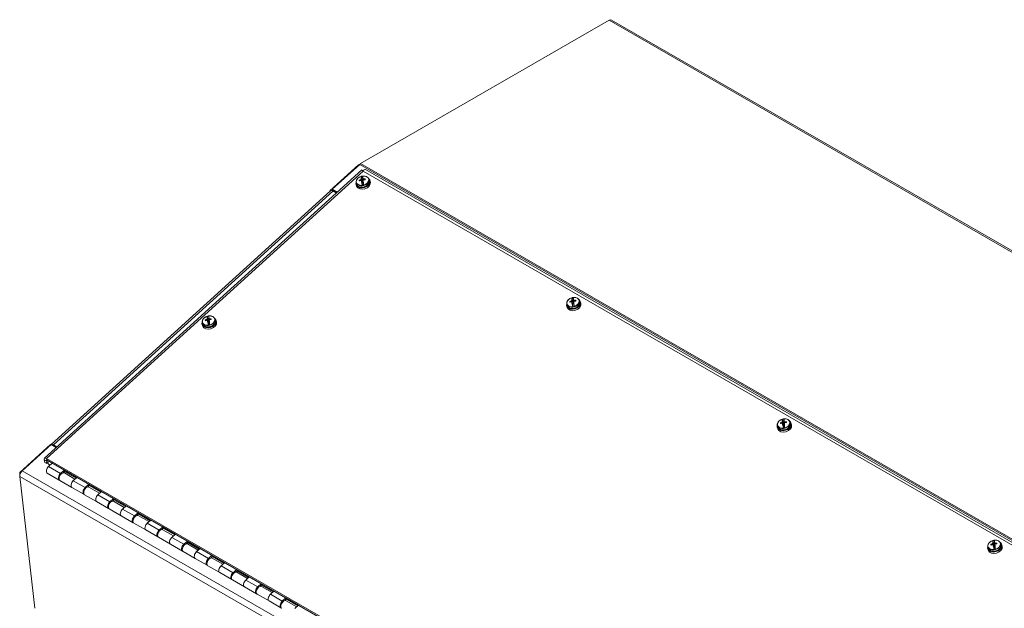
# Model space of a CAD drawing. Units: inches. Extents: x 11 to 296, y 6 to 178.
# Drawn here: x 266 to 286, y 159 to 172 of the extents above; entities that cross this region are included whole.
import ezdxf

# ---------------------------------------------------------------- set-up
doc = ezdxf.new("R2010")
doc.units = ezdxf.units.IN
doc.header["$LTSCALE"] = 18
doc.header["$MEASUREMENT"] = 0
doc.layers.add('Visible (ANSI)', color=7, linetype='Continuous', lineweight=5)
doc.layers.add('Visible Narrow (ANSI)', color=7, linetype='Continuous', lineweight=5)

msp = doc.modelspace()

# ---------------------------------------------------------------- linework, layer by layer
at = {"layer": 'Visible (ANSI)'}
for p, q in [((272.603, 168.537), (277.742, 171.496)), ((277.791, 171.501), (296.108, 160.953)), ((271.97, 167.976), (272.561, 168.512)), ((272.018, 168.009), (272.584, 168.522)), ((272.561, 168.512), (272.598, 168.534)), ((272.561, 168.512), (272.568, 168.508)), ((272.625, 168.406), (266.068, 162.456)), ((272.621, 168.275), (272.629, 168.198)), ((272.652, 168.203), (272.644, 168.28)), ((272.658, 168.389), (272.654, 168.385)), ((290.519, 158.154), (272.701, 168.415)), ((272.521, 168.071), (272.51, 168.101)), ((272.522, 168.113), (272.513, 168.142)), ((272.574, 168.198), (272.584, 168.184)), ((272.606, 168.209), (272.613, 168.189)), ((272.629, 168.198), (272.613, 168.216)), ((272.616, 168.187), (272.632, 168.162)), ((272.648, 168.224), (272.629, 168.22)), ((272.629, 168.22), (272.631, 168.201)), ((272.629, 168.22), (272.64, 168.189)), ((272.631, 168.201), (272.629, 168.198)), ((272.631, 168.201), (272.642, 168.175)), ((272.642, 168.175), (272.631, 168.164)), ((272.632, 168.162), (272.64, 168.085)), ((272.632, 168.162), (272.635, 168.161)), ((272.635, 168.161), (272.637, 168.141)), ((272.635, 168.161), (272.643, 168.142)), ((272.637, 168.141), (272.656, 168.145)), ((272.652, 168.191), (272.64, 168.189)), ((272.64, 168.189), (272.642, 168.175)), ((272.65, 168.204), (272.648, 168.224)), ((272.652, 168.203), (272.65, 168.204)), ((272.65, 168.204), (272.654, 168.177)), ((272.655, 168.224), (272.652, 168.203)), ((272.656, 168.176), (272.654, 168.177)), ((272.654, 168.164), (272.656, 168.167)), ((272.656, 168.145), (272.654, 168.164)), ((272.656, 168.167), (272.658, 168.195)), ((272.664, 168.09), (272.656, 168.167)), ((272.663, 168.22), (272.667, 168.202)), ((272.698, 168.222), (272.696, 168.205)), ((272.781, 168.189), (272.773, 168.217)), ((272.805, 168.153), (272.797, 168.184)), ((266.208, 162.739), (271.982, 167.978)), ((271.972, 167.969), (271.97, 167.976)), ((271.97, 167.976), (271.976, 167.973)), ((272.121, 167.949), (272.018, 168.009)), ((272.028, 167.973), (272.018, 168.009)), ((272.101, 167.931), (272.028, 167.973)), ((272.028, 167.973), (272.028, 167.973)), ((272.029, 167.972), (272.101, 167.931)), ((276.873, 165.608), (276.865, 165.636)), ((276.926, 165.692), (276.935, 165.678)), ((276.958, 165.703), (276.964, 165.683)), ((276.98, 165.693), (276.965, 165.711)), ((276.968, 165.681), (276.984, 165.656)), ((276.972, 165.77), (276.98, 165.693)), ((276.999, 165.718), (276.98, 165.715)), ((276.98, 165.715), (276.982, 165.695)), ((276.98, 165.715), (276.992, 165.683)), ((276.982, 165.695), (276.98, 165.693)), ((276.982, 165.695), (276.993, 165.669)), ((276.993, 165.669), (276.982, 165.659)), ((276.984, 165.656), (276.992, 165.579)), ((276.984, 165.656), (276.986, 165.655)), ((276.986, 165.655), (276.988, 165.635)), ((276.986, 165.655), (276.995, 165.636)), ((276.988, 165.635), (277.007, 165.639)), ((277.003, 165.685), (276.992, 165.683)), ((276.992, 165.683), (276.993, 165.669)), ((277.004, 165.697), (276.996, 165.774)), ((277.001, 165.698), (276.999, 165.718)), ((277.004, 165.697), (277.001, 165.698)), ((277.001, 165.698), (277.005, 165.672)), ((277.006, 165.718), (277.004, 165.697)), ((277.008, 165.67), (277.005, 165.672)), ((277.005, 165.659), (277.007, 165.661)), ((277.007, 165.639), (277.005, 165.659)), ((277.007, 165.661), (277.009, 165.689)), ((277.015, 165.584), (277.007, 165.661)), ((277.015, 165.714), (277.018, 165.697)), ((277.049, 165.716), (277.048, 165.699)), ((277.132, 165.683), (277.124, 165.711)), ((277.156, 165.648), (277.149, 165.678)), ((276.872, 165.565), (276.862, 165.595)), ((269.341, 165.227), (269.332, 165.256)), ((269.393, 165.312), (269.403, 165.297)), ((269.425, 165.322), (269.432, 165.302)), ((269.448, 165.312), (269.432, 165.33)), ((269.435, 165.301), (269.451, 165.276)), ((269.44, 165.389), (269.448, 165.312)), ((269.466, 165.337), (269.448, 165.334)), ((269.448, 165.334), (269.45, 165.314)), ((269.448, 165.334), (269.459, 165.302)), ((269.45, 165.314), (269.448, 165.312)), ((269.45, 165.314), (269.461, 165.289)), ((269.461, 165.289), (269.45, 165.278)), ((269.451, 165.276), (269.459, 165.199)), ((269.451, 165.276), (269.454, 165.274)), ((269.454, 165.274), (269.456, 165.255)), ((269.454, 165.274), (269.462, 165.256)), ((269.456, 165.255), (269.475, 165.258)), ((269.471, 165.304), (269.459, 165.302)), ((269.459, 165.302), (269.461, 165.289)), ((269.471, 165.316), (269.463, 165.393)), ((269.468, 165.318), (269.466, 165.337)), ((269.471, 165.316), (269.468, 165.318)), ((269.468, 165.318), (269.473, 165.291)), ((269.474, 165.338), (269.471, 165.316)), ((269.475, 165.29), (269.473, 165.291)), ((269.473, 165.278), (269.475, 165.28)), ((269.475, 165.258), (269.473, 165.278)), ((269.475, 165.28), (269.477, 165.309)), ((269.483, 165.203), (269.475, 165.28)), ((269.482, 165.333), (269.486, 165.316)), ((269.517, 165.335), (269.515, 165.318)), ((269.6, 165.302), (269.592, 165.331)), ((269.624, 165.267), (269.616, 165.298)), ((269.34, 165.185), (269.329, 165.215)), ((281.277, 163.187), (281.287, 163.172)), ((281.309, 163.197), (281.316, 163.177)), ((281.332, 163.187), (281.316, 163.205)), ((281.324, 163.264), (281.332, 163.187)), ((281.35, 163.212), (281.332, 163.209)), ((281.332, 163.209), (281.334, 163.189)), ((281.332, 163.209), (281.343, 163.177)), ((281.334, 163.189), (281.332, 163.187)), ((281.334, 163.189), (281.344, 163.164)), ((281.355, 163.191), (281.347, 163.268)), ((281.352, 163.193), (281.35, 163.212)), ((281.355, 163.191), (281.352, 163.193)), ((281.352, 163.193), (281.356, 163.166)), ((281.358, 163.213), (281.355, 163.191)), ((281.359, 163.155), (281.361, 163.183)), ((281.366, 163.208), (281.37, 163.191)), ((281.4, 163.21), (281.399, 163.193)), ((281.484, 163.177), (281.476, 163.206)), ((281.223, 163.06), (281.213, 163.089)), ((281.224, 163.102), (281.216, 163.13)), ((281.319, 163.176), (281.335, 163.151)), ((281.344, 163.164), (281.334, 163.153)), ((281.335, 163.151), (281.343, 163.074)), ((281.335, 163.151), (281.338, 163.149)), ((281.338, 163.149), (281.34, 163.129)), ((281.338, 163.149), (281.346, 163.131)), ((281.34, 163.129), (281.358, 163.133)), ((281.354, 163.179), (281.343, 163.177)), ((281.343, 163.177), (281.344, 163.164)), ((281.359, 163.164), (281.356, 163.166)), ((281.356, 163.153), (281.359, 163.155)), ((281.358, 163.133), (281.356, 163.153)), ((281.366, 163.078), (281.359, 163.155)), ((281.507, 163.142), (281.5, 163.172)), ((265.559, 162.159), (266.195, 162.736)), ((265.612, 162.197), (266.207, 162.737)), ((266.203, 162.732), (266.195, 162.736)), ((266.207, 162.737), (266.311, 162.677)), ((266.255, 162.732), (266.326, 162.691)), ((266.064, 162.423), (266.08, 162.368)), ((266.118, 162.347), (266.08, 162.368)), ((266.118, 162.347), (266.102, 162.402)), ((283.89, 152.213), (266.114, 162.449)), ((266.118, 162.347), (266.143, 162.369)), ((283.9, 152.177), (266.125, 162.414)), ((266.153, 162.333), (266.131, 162.41)), ((266.187, 162.314), (266.153, 162.333)), ((266.23, 162.353), (266.156, 162.286)), ((266.403, 162.143), (266.477, 162.211)), ((266.485, 162.183), (266.462, 162.163)), ((266.477, 162.211), (266.739, 162.06)), ((266.477, 162.211), (266.485, 162.183)), ((266.724, 162.046), (266.485, 162.183)), ((265.564, 162.112), (265.559, 162.159)), ((265.559, 162.159), (265.577, 162.148)), ((265.871, 159.357), (265.562, 162.081)), ((266.376, 162.005), (266.129, 162.147)), ((266.391, 161.996), (266.638, 161.854)), ((266.466, 162.161), (266.462, 162.163)), ((266.481, 162.152), (266.701, 162.025)), ((266.739, 162.06), (266.665, 161.992)), ((266.885, 161.712), (266.638, 161.854)), ((266.912, 161.85), (266.986, 161.917)), ((266.994, 161.89), (266.971, 161.869)), ((266.975, 161.868), (266.971, 161.87)), ((266.986, 161.917), (267.249, 161.766)), ((266.986, 161.917), (266.994, 161.89)), ((266.99, 161.859), (267.21, 161.732)), ((267.233, 161.753), (266.994, 161.89)), ((267.249, 161.766), (267.175, 161.699)), ((266.9, 161.703), (267.147, 161.561)), ((267.394, 161.418), (267.147, 161.561)), ((267.421, 161.557), (267.495, 161.624)), ((267.503, 161.597), (267.48, 161.576)), ((267.484, 161.574), (267.481, 161.576)), ((267.495, 161.624), (267.758, 161.473)), ((267.495, 161.624), (267.503, 161.597)), ((267.499, 161.566), (267.72, 161.439)), ((267.742, 161.459), (267.503, 161.597)), ((267.409, 161.41), (267.656, 161.267)), ((267.758, 161.473), (267.684, 161.406)), ((267.903, 161.125), (267.656, 161.267)), ((267.931, 161.264), (268.005, 161.331)), ((268.012, 161.304), (267.989, 161.283)), ((267.993, 161.281), (267.99, 161.283)), ((268.005, 161.331), (268.267, 161.18)), ((268.005, 161.331), (268.012, 161.304)), ((268.008, 161.272), (268.229, 161.146)), ((268.252, 161.166), (268.012, 161.304)), ((268.267, 161.18), (268.193, 161.113)), ((267.918, 161.116), (268.165, 160.974)), ((268.412, 160.832), (268.165, 160.974)), ((268.44, 160.971), (268.514, 161.038)), ((268.522, 161.011), (268.499, 160.99)), ((268.502, 160.988), (268.499, 160.99)), ((268.514, 161.038), (268.776, 160.887)), ((268.514, 161.038), (268.522, 161.011)), ((268.517, 160.979), (268.738, 160.852)), ((268.761, 160.873), (268.522, 161.011)), ((268.428, 160.823), (268.675, 160.681)), ((268.776, 160.887), (268.702, 160.82)), ((268.949, 160.678), (269.023, 160.745)), ((269.023, 160.745), (269.285, 160.594)), ((269.023, 160.745), (269.031, 160.718)), ((285.675, 160.758), (285.683, 160.681)), ((285.706, 160.686), (285.698, 160.762)), ((268.921, 160.539), (268.675, 160.681)), ((269.031, 160.718), (269.008, 160.697)), ((269.011, 160.695), (269.008, 160.697)), ((269.027, 160.686), (269.247, 160.559)), ((269.27, 160.58), (269.031, 160.718)), ((269.285, 160.594), (269.211, 160.527)), ((285.575, 160.554), (285.565, 160.584)), ((285.576, 160.596), (285.568, 160.625)), ((285.628, 160.681), (285.638, 160.667)), ((285.66, 160.692), (285.667, 160.672)), ((285.683, 160.681), (285.668, 160.699)), ((285.67, 160.67), (285.687, 160.645)), ((285.702, 160.707), (285.683, 160.703)), ((285.683, 160.703), (285.685, 160.683)), ((285.683, 160.703), (285.694, 160.671)), ((285.685, 160.683), (285.683, 160.681)), ((285.685, 160.683), (285.696, 160.658)), ((285.696, 160.658), (285.685, 160.647)), ((285.687, 160.645), (285.694, 160.568)), ((285.687, 160.645), (285.689, 160.643)), ((285.689, 160.643), (285.691, 160.624)), ((285.689, 160.643), (285.697, 160.625)), ((285.691, 160.624), (285.71, 160.627)), ((285.706, 160.673), (285.694, 160.671)), ((285.694, 160.671), (285.696, 160.658)), ((285.704, 160.687), (285.702, 160.707)), ((285.706, 160.686), (285.704, 160.687)), ((285.704, 160.687), (285.708, 160.66)), ((285.709, 160.707), (285.706, 160.686)), ((285.711, 160.659), (285.708, 160.66)), ((285.708, 160.647), (285.71, 160.649)), ((285.71, 160.627), (285.708, 160.647)), ((285.71, 160.649), (285.712, 160.678)), ((285.718, 160.572), (285.71, 160.649)), ((285.717, 160.702), (285.721, 160.685)), ((285.752, 160.705), (285.75, 160.687)), ((285.835, 160.671), (285.827, 160.7)), ((285.859, 160.636), (285.851, 160.667)), ((268.937, 160.53), (269.184, 160.388)), ((269.431, 160.246), (269.184, 160.388)), ((269.458, 160.384), (269.532, 160.452)), ((269.54, 160.424), (269.517, 160.403)), ((269.52, 160.402), (269.517, 160.404)), ((269.532, 160.452), (269.794, 160.301)), ((269.532, 160.452), (269.54, 160.424)), ((269.536, 160.393), (269.756, 160.266)), ((269.779, 160.287), (269.54, 160.424)), ((269.446, 160.237), (269.693, 160.095)), ((269.794, 160.301), (269.72, 160.233)), ((269.967, 160.091), (270.041, 160.158)), ((270.049, 160.131), (270.026, 160.11)), ((270.041, 160.158), (270.303, 160.007)), ((270.041, 160.158), (270.049, 160.131)), ((270.288, 159.993), (270.049, 160.131)), ((269.94, 159.953), (269.693, 160.095)), ((269.955, 159.944), (270.202, 159.802)), ((270.029, 160.109), (270.026, 160.11)), ((270.045, 160.1), (270.265, 159.973)), ((270.303, 160.007), (270.229, 159.94)), ((270.449, 159.659), (270.202, 159.802)), ((270.476, 159.798), (270.55, 159.865)), ((270.558, 159.838), (270.535, 159.817)), ((270.539, 159.815), (270.535, 159.817)), ((270.55, 159.865), (270.812, 159.714)), ((270.55, 159.865), (270.558, 159.838)), ((270.554, 159.807), (270.774, 159.68)), ((270.797, 159.7), (270.558, 159.838)), ((270.464, 159.651), (270.711, 159.508)), ((270.812, 159.714), (270.738, 159.647)), ((270.985, 159.505), (271.059, 159.572)), ((271.067, 159.545), (271.044, 159.524)), ((271.048, 159.522), (271.044, 159.524)), ((271.059, 159.572), (271.321, 159.421)), ((271.059, 159.572), (271.067, 159.545)), ((271.306, 159.407), (271.067, 159.545)), ((270.958, 159.366), (270.711, 159.508)), ((271.063, 159.513), (271.283, 159.386)), ((271.321, 159.421), (271.247, 159.354))]:
    msp.add_line(p, q, dxfattribs=at)
for centre, major_axis, ratio, start_param, end_param in [((277.742, 171.416), (0.049, 0.0852), 0.578093, 0, 0.783464), ((272.603, 168.456), (0.049, 0.0852), 0.578093, 0.783464, 1.062717), ((272.732, 168.042), (-0.098, 0.247), 0.272153, 0.248455, 0.686291), ((272.642, 168.183), (0.128, 0.037), 0.712898, 1.351402, 1.530694), ((272.639, 168.025), (-0.002, 0.266), 0.09687, 5.562786, 6.000622), ((272.653, 168.146), (-0.144, -0.042), 0.712898, 5.824116, 9.883847), ((272.662, 168.116), (-0.142, -0.041), 0.712898, 0.035507, 3.106085), ((272.689, 168.018), (-0.269, -0.023), 0.75486, 4.959221, 5.087198), ((272.694, 168.027), (0.1, -0.251), 0.272153, 3.860573, 3.948946), ((272.687, 168.033), (0.268, 0.031), 0.630594, 1.796021, 1.923999), ((272.684, 168.027), (-0.107, -0.248), 0.615879, 4.140804, 4.182408), ((272.684, 168.021), (0.201, -0.18), 0.363785, 2.212279, 2.253883), ((272.732, 168.042), (0.098, -0.247), 0.272153, 3.981635, 4.419471), ((272.642, 168.183), (-0.128, -0.037), 0.712898, 1.351402, 1.530694), ((272.692, 168.028), (-0.178, 0.203), 0.488051, 5.359165, 5.400769), ((272.692, 168.022), (0.133, 0.235), 0.491613, 1.013948, 1.055552), ((272.639, 168.025), (-0.002, 0.266), 0.09687, 4.971199, 5.409035), ((272.689, 168.018), (-0.269, -0.023), 0.75486, 4.615144, 4.743122), ((272.687, 168.033), (0.268, 0.031), 0.630594, 1.451945, 1.579922), ((272.681, 168.025), (-0.002, 0.27), 0.09687, 5.441724, 5.530097), ((272.048, 167.906), (-0.066, 0.0728), 0.39697, 5.393745, 6.283185), ((277.004, 165.64), (-0.144, -0.042), 0.712898, 5.824116, 9.883847), ((277.013, 165.61), (-0.142, -0.041), 0.712898, 0.035507, 3.106085), ((277.04, 165.512), (-0.269, -0.023), 0.75486, 4.959221, 5.087198), ((277.045, 165.522), (0.1, -0.251), 0.272153, 3.860573, 3.948946), ((277.038, 165.528), (0.268, 0.031), 0.630594, 1.796021, 1.923999), ((277.035, 165.521), (-0.107, -0.248), 0.615879, 4.140804, 4.182408), ((277.036, 165.515), (0.201, -0.18), 0.363785, 2.212279, 2.253883), ((277.083, 165.536), (-0.098, 0.247), 0.272153, 0.248455, 0.686291), ((277.083, 165.536), (0.098, -0.247), 0.272153, 3.981635, 4.419471), ((276.994, 165.677), (0.128, 0.037), 0.712898, 1.351402, 1.530694), ((276.99, 165.519), (-0.002, 0.266), 0.09687, 5.562786, 6.000622), ((277.043, 165.522), (-0.178, 0.203), 0.488051, 5.359165, 5.400769), ((277.044, 165.517), (0.133, 0.235), 0.491613, 1.013948, 1.055552), ((276.99, 165.519), (-0.002, 0.266), 0.09687, 4.971199, 5.409035), ((277.04, 165.512), (-0.269, -0.023), 0.75486, 4.615144, 4.743122), ((277.038, 165.528), (0.268, 0.031), 0.630594, 1.451945, 1.579922), ((277.032, 165.519), (-0.002, 0.27), 0.09687, 5.441724, 5.530097), ((276.994, 165.677), (-0.128, -0.037), 0.712898, 1.351402, 1.530694), ((269.472, 165.26), (-0.144, -0.042), 0.712898, 5.824116, 9.883847), ((269.481, 165.229), (-0.142, -0.041), 0.712898, 0.035507, 3.106085), ((269.507, 165.131), (-0.269, -0.023), 0.75486, 4.959221, 5.087198), ((269.513, 165.141), (0.1, -0.251), 0.272153, 3.860573, 3.948946), ((269.506, 165.147), (0.268, 0.031), 0.630594, 1.796021, 1.923999), ((269.503, 165.14), (-0.107, -0.248), 0.615879, 4.140804, 4.182408), ((269.503, 165.134), (0.201, -0.18), 0.363785, 2.212279, 2.253883), ((269.551, 165.156), (-0.098, 0.247), 0.272153, 0.248455, 0.686291), ((269.551, 165.156), (0.098, -0.247), 0.272153, 3.981635, 4.419471), ((269.461, 165.296), (0.128, 0.037), 0.712898, 1.351402, 1.530694), ((269.458, 165.138), (-0.002, 0.266), 0.09687, 5.562786, 6.000622), ((269.511, 165.142), (-0.178, 0.203), 0.488051, 5.359165, 5.400769), ((269.511, 165.136), (0.133, 0.235), 0.491613, 1.013948, 1.055552), ((269.458, 165.138), (-0.002, 0.266), 0.09687, 4.971199, 5.409035), ((269.507, 165.131), (-0.269, -0.023), 0.75486, 4.615144, 4.743122), ((269.506, 165.147), (0.268, 0.031), 0.630594, 1.451945, 1.579922), ((269.5, 165.138), (-0.002, 0.27), 0.09687, 5.441724, 5.530097), ((269.461, 165.296), (-0.128, -0.037), 0.712898, 1.351402, 1.530694), ((281.356, 163.135), (-0.144, -0.042), 0.712898, 5.824116, 9.883847), ((281.391, 163.006), (-0.269, -0.023), 0.75486, 4.959221, 5.087198), ((281.397, 163.016), (0.1, -0.251), 0.272153, 3.860573, 3.948946), ((281.386, 163.015), (-0.107, -0.248), 0.615879, 4.140804, 4.182408), ((281.434, 163.031), (-0.098, 0.247), 0.272153, 0.248455, 0.686291), ((281.345, 163.171), (0.128, 0.037), 0.712898, 1.351402, 1.530694), ((281.342, 163.013), (-0.002, 0.266), 0.09687, 5.562786, 6.000622), ((281.394, 163.017), (-0.178, 0.203), 0.488051, 5.359165, 5.400769), ((281.395, 163.011), (0.133, 0.235), 0.491613, 1.013948, 1.055552), ((281.342, 163.013), (-0.002, 0.266), 0.09687, 4.971199, 5.409035), ((281.391, 163.006), (-0.269, -0.023), 0.75486, 4.615144, 4.743122), ((281.39, 163.022), (0.268, 0.031), 0.630594, 1.451945, 1.579922), ((281.384, 163.013), (-0.002, 0.27), 0.09687, 5.441724, 5.530097), ((281.364, 163.104), (-0.142, -0.041), 0.712898, 0.035507, 3.106085), ((281.39, 163.022), (0.268, 0.031), 0.630594, 1.796021, 1.923999), ((281.387, 163.009), (0.201, -0.18), 0.363785, 2.212279, 2.253883), ((281.434, 163.031), (0.098, -0.247), 0.272153, 3.981635, 4.419471), ((281.345, 163.171), (-0.128, -0.037), 0.712898, 1.351402, 1.530694), ((266.274, 162.666), (-0.066, 0.0728), 0.39697, 5.393745, 6.45376), ((266.134, 162.383), (-0.066, 0.0728), 0.39697, 5.393745, 6.964541), ((266.134, 162.383), (-0.0302, 0.0333), 0.39697, 5.393745, 6.964541), ((265.631, 162.13), (0.049, 0.0852), 0.578093, 1.062717, 2.476434), ((266.174, 162.225), (-0.0449, -0.078), 0.578093, 4.20431, 6.283185), ((266.436, 162.074), (0.0449, 0.078), 0.578093, 0, 3.141593), ((266.421, 162.083), (-0.0449, -0.078), 0.578093, 4.20431, 6.453384), ((266.421, 162.083), (0.0449, 0.078), 0.578093, 6.112986, 6.359867), ((266.683, 161.932), (-0.0449, -0.078), 0.578093, 4.20431, 6.283185), ((266.683, 161.932), (-0.0449, -0.078), 0.578093, 4.20431, 6.283185), ((266.93, 161.79), (-0.0449, -0.078), 0.578093, 4.20431, 6.453384), ((266.945, 161.781), (0.0449, 0.078), 0.578093, 0, 3.141593), ((266.93, 161.79), (0.0449, 0.078), 0.578093, 6.112986, 6.359867), ((267.192, 161.639), (-0.0449, -0.078), 0.578093, 4.20431, 6.283185), ((267.192, 161.639), (-0.0449, -0.078), 0.578093, 4.20431, 6.283185), ((267.439, 161.496), (-0.0449, -0.078), 0.578093, 4.20431, 6.453384), ((267.454, 161.488), (0.0449, 0.078), 0.578093, 0, 3.141593), ((267.439, 161.496), (0.0449, 0.078), 0.578093, 6.112986, 6.359867), ((267.701, 161.345), (-0.0449, -0.078), 0.578093, 4.20431, 6.283185), ((267.701, 161.345), (-0.0449, -0.078), 0.578093, 4.20431, 6.283185), ((267.948, 161.203), (-0.0449, -0.078), 0.578093, 4.20431, 6.453384), ((267.963, 161.194), (0.0449, 0.078), 0.578093, 0, 3.141593), ((267.948, 161.203), (0.0449, 0.078), 0.578093, 6.112986, 6.359867), ((268.21, 161.052), (-0.0449, -0.078), 0.578093, 4.20431, 6.283185), ((268.21, 161.052), (-0.0449, -0.078), 0.578093, 4.20431, 6.283185), ((268.457, 160.91), (-0.0449, -0.078), 0.578093, 4.20431, 6.453384), ((268.473, 160.901), (0.0449, 0.078), 0.578093, 0, 3.141593), ((268.457, 160.91), (0.0449, 0.078), 0.578093, 6.112986, 6.359867), ((268.719, 160.759), (-0.0449, -0.078), 0.578093, 4.20431, 6.283185), ((268.719, 160.759), (-0.0449, -0.078), 0.578093, 4.20431, 6.283185), ((285.786, 160.525), (-0.098, 0.247), 0.272153, 0.248455, 0.686291), ((285.696, 160.665), (0.128, 0.037), 0.712898, 1.351402, 1.530694), ((285.693, 160.507), (-0.002, 0.266), 0.09687, 5.562786, 6.000622), ((268.966, 160.617), (-0.0449, -0.078), 0.578093, 4.20431, 6.453384), ((268.982, 160.608), (0.0449, 0.078), 0.578093, 0, 3.141593), ((268.966, 160.617), (0.0449, 0.078), 0.578093, 6.112986, 6.359867), ((285.707, 160.629), (-0.144, -0.042), 0.712898, 5.824116, 9.883847), ((285.716, 160.598), (-0.142, -0.041), 0.712898, 0.035507, 3.106085), ((285.743, 160.5), (-0.269, -0.023), 0.75486, 4.959221, 5.087198), ((285.748, 160.51), (0.1, -0.251), 0.272153, 3.860573, 3.948946), ((285.741, 160.516), (0.268, 0.031), 0.630594, 1.796021, 1.923999), ((285.738, 160.509), (-0.107, -0.248), 0.615879, 4.140804, 4.182408), ((285.738, 160.503), (0.201, -0.18), 0.363785, 2.212279, 2.253883), ((285.786, 160.525), (0.098, -0.247), 0.272153, 3.981635, 4.419471), ((285.696, 160.665), (-0.128, -0.037), 0.712898, 1.351402, 1.530694), ((285.746, 160.511), (-0.178, 0.203), 0.488051, 5.359165, 5.400769), ((285.746, 160.505), (0.133, 0.235), 0.491613, 1.013948, 1.055552), ((285.693, 160.507), (-0.002, 0.266), 0.09687, 4.971199, 5.409035), ((285.743, 160.5), (-0.269, -0.023), 0.75486, 4.615144, 4.743122), ((285.741, 160.516), (0.268, 0.031), 0.630594, 1.451945, 1.579922), ((285.735, 160.507), (-0.002, 0.27), 0.09687, 5.441724, 5.530097), ((269.229, 160.466), (-0.0449, -0.078), 0.578093, 4.20431, 6.283185), ((269.229, 160.466), (-0.0449, -0.078), 0.578093, 4.20431, 6.283185), ((269.475, 160.324), (-0.0449, -0.078), 0.578093, 4.20431, 6.453384), ((269.491, 160.315), (0.0449, 0.078), 0.578093, 0, 3.141593), ((269.475, 160.324), (0.0449, 0.078), 0.578093, 6.112986, 6.359867), ((269.738, 160.173), (-0.0449, -0.078), 0.578093, 4.20431, 6.283185), ((269.738, 160.173), (-0.0449, -0.078), 0.578093, 4.20431, 6.283185), ((269.985, 160.031), (-0.0449, -0.078), 0.578093, 4.20431, 6.453384), ((270, 160.022), (0.0449, 0.078), 0.578093, 0, 3.141593), ((269.985, 160.031), (0.0449, 0.078), 0.578093, 6.112986, 6.359867), ((270.247, 159.88), (-0.0449, -0.078), 0.578093, 4.20431, 6.283185), ((270.247, 159.88), (-0.0449, -0.078), 0.578093, 4.20431, 6.283185), ((270.494, 159.737), (-0.0449, -0.078), 0.578093, 4.20431, 6.453384), ((270.509, 159.729), (0.0449, 0.078), 0.578093, 0, 3.141593), ((270.494, 159.737), (0.0449, 0.078), 0.578093, 6.112986, 6.359867), ((270.756, 159.586), (-0.0449, -0.078), 0.578093, 4.20431, 6.283185), ((270.756, 159.586), (-0.0449, -0.078), 0.578093, 4.20431, 6.283185), ((271.018, 159.435), (0.0449, 0.078), 0.578093, 0, 3.141593), ((271.003, 159.444), (0.0449, 0.078), 0.578093, 6.112986, 6.359867), ((271.003, 159.444), (-0.0449, -0.078), 0.578093, 4.20431, 6.453384)]:
    msp.add_ellipse(centre, major_axis=major_axis, ratio=ratio, start_param=start_param, end_param=end_param, dxfattribs=at)
for points, knots in [([(272.513, 168.142), (272.511, 168.152), (272.51, 168.162), (272.513, 168.184), (272.516, 168.194), (272.528, 168.215), (272.536, 168.225), (272.555, 168.243), (272.566, 168.251), (272.59, 168.265), (272.603, 168.271), (272.618, 168.275), (272.62, 168.275), (272.621, 168.275)], [4.58264, 4.58264, 4.58264, 4.58264, 4.887355, 4.887355, 5.198737, 5.198737, 5.520106, 5.520106, 5.841931, 5.841931, 6.163756, 6.163756, 6.191766, 6.191766, 6.191766, 6.191766]), ([(272.62, 168.275), (272.62, 168.275), (272.621, 168.275), (272.621, 168.275), (272.621, 168.275), (272.621, 168.275)], [0.12713083, 0.12713083, 0.12713083, 0.12713083, 0.13377702, 0.13377702, 0.13725863, 0.13725863, 0.13725863, 0.13725863]), ([(272.625, 168.406), (272.626, 168.407), (272.628, 168.407), (272.631, 168.405), (272.636, 168.402), (272.645, 168.395), (272.654, 168.384)], [0.6813556, 0.6813556, 0.6813556, 0.6813556, 0.9898567, 0.9898567, 0.9898567, 1.5707963, 1.5707963, 1.5707963, 1.5707963]), ([(272.644, 168.28), (272.656, 168.281), (272.668, 168.282), (272.691, 168.28), (272.702, 168.278), (272.722, 168.271), (272.731, 168.267), (272.748, 168.255), (272.755, 168.249), (272.766, 168.234), (272.77, 168.226), (272.773, 168.217)], [0.091254, 0.091254, 0.091254, 0.091254, 0.361212, 0.361212, 0.631171, 0.631171, 0.90113, 0.90113, 1.171089, 1.171089, 1.441048, 1.441048, 1.441048, 1.441048]), ([(272.644, 168.28), (272.644, 168.28), (272.644, 168.28), (272.645, 168.28), (272.645, 168.28), (272.645, 168.28)], [0.01615675, 0.01615675, 0.01615675, 0.01615675, 0.01963837, 0.01963837, 0.02628455, 0.02628455, 0.02628455, 0.02628455]), ([(272.654, 168.384), (272.67, 168.408), (272.688, 168.42), (272.699, 168.416), (272.7, 168.416), (272.701, 168.415), (272.701, 168.415)], [0, 0, 0, 0, 0.989857, 0.989857, 0.989857, 1.062717, 1.062717, 1.062717, 1.062717]), ([(272.522, 168.113), (272.525, 168.104), (272.53, 168.094), (272.543, 168.078), (272.552, 168.071), (272.573, 168.059), (272.585, 168.055), (272.611, 168.05), (272.625, 168.049), (272.653, 168.05), (272.667, 168.053), (272.695, 168.061), (272.708, 168.067), (272.733, 168.082), (272.743, 168.09), (272.762, 168.109), (272.769, 168.119), (272.78, 168.141), (272.783, 168.152), (272.784, 168.172), (272.784, 168.18), (272.781, 168.189)], [1.700545, 1.700545, 1.700545, 1.700545, 2.005259, 2.005259, 2.316642, 2.316642, 2.63801, 2.63801, 2.963582, 2.963582, 3.289762, 3.289762, 3.615893, 3.615893, 3.94207, 3.94207, 4.26742, 4.26742, 4.58777, 4.58777, 4.842137, 4.842137, 4.842137, 4.842137]), ([(272.64, 168.085), (272.64, 168.086), (272.64, 168.086), (272.64, 168.087), (272.639, 168.087), (272.639, 168.088)], [0.01615675, 0.01615675, 0.01615675, 0.01615675, 0.01963837, 0.01963837, 0.02628455, 0.02628455, 0.02628455, 0.02628455]), ([(272.664, 168.093), (272.664, 168.092), (272.664, 168.091), (272.664, 168.09), (272.664, 168.09), (272.664, 168.09)], [0.12713083, 0.12713083, 0.12713083, 0.12713083, 0.13377702, 0.13377702, 0.13725863, 0.13725863, 0.13725863, 0.13725863]), ([(276.865, 165.636), (276.862, 165.646), (276.861, 165.657), (276.864, 165.678), (276.868, 165.689), (276.879, 165.709), (276.887, 165.719), (276.906, 165.738), (276.917, 165.746), (276.942, 165.759), (276.955, 165.765), (276.97, 165.769), (276.971, 165.769), (276.972, 165.77)], [4.58264, 4.58264, 4.58264, 4.58264, 4.887355, 4.887355, 5.198737, 5.198737, 5.520106, 5.520106, 5.841931, 5.841931, 6.163756, 6.163756, 6.191766, 6.191766, 6.191766, 6.191766]), ([(276.873, 165.608), (276.876, 165.598), (276.881, 165.589), (276.895, 165.572), (276.904, 165.565), (276.924, 165.553), (276.936, 165.549), (276.962, 165.544), (276.976, 165.543), (277.004, 165.545), (277.019, 165.547), (277.046, 165.556), (277.06, 165.561), (277.084, 165.576), (277.095, 165.584), (277.113, 165.603), (277.121, 165.613), (277.131, 165.635), (277.134, 165.646), (277.136, 165.666), (277.135, 165.674), (277.132, 165.683)], [1.700545, 1.700545, 1.700545, 1.700545, 2.005259, 2.005259, 2.316642, 2.316642, 2.63801, 2.63801, 2.963582, 2.963582, 3.289762, 3.289762, 3.615893, 3.615893, 3.94207, 3.94207, 4.26742, 4.26742, 4.58777, 4.58777, 4.842137, 4.842137, 4.842137, 4.842137]), ([(276.972, 165.769), (276.972, 165.769), (276.972, 165.77), (276.972, 165.77), (276.972, 165.77), (276.972, 165.77)], [0.12713083, 0.12713083, 0.12713083, 0.12713083, 0.13377702, 0.13377702, 0.13725863, 0.13725863, 0.13725863, 0.13725863]), ([(276.996, 165.774), (277.008, 165.776), (277.019, 165.776), (277.042, 165.774), (277.053, 165.772), (277.073, 165.765), (277.083, 165.761), (277.099, 165.75), (277.106, 165.743), (277.117, 165.728), (277.122, 165.72), (277.124, 165.711)], [0.091254, 0.091254, 0.091254, 0.091254, 0.361212, 0.361212, 0.631171, 0.631171, 0.90113, 0.90113, 1.171089, 1.171089, 1.441048, 1.441048, 1.441048, 1.441048]), ([(276.996, 165.774), (276.996, 165.774), (276.996, 165.774), (276.996, 165.774), (276.996, 165.774), (276.996, 165.774)], [0.01615675, 0.01615675, 0.01615675, 0.01615675, 0.01963837, 0.01963837, 0.02628455, 0.02628455, 0.02628455, 0.02628455]), ([(276.992, 165.579), (276.991, 165.58), (276.991, 165.58), (276.991, 165.581), (276.991, 165.582), (276.991, 165.582)], [0.01615675, 0.01615675, 0.01615675, 0.01615675, 0.01963837, 0.01963837, 0.02628455, 0.02628455, 0.02628455, 0.02628455]), ([(277.015, 165.587), (277.015, 165.586), (277.015, 165.586), (277.015, 165.585), (277.015, 165.584), (277.015, 165.584)], [0.12713083, 0.12713083, 0.12713083, 0.12713083, 0.13377702, 0.13377702, 0.13725863, 0.13725863, 0.13725863, 0.13725863]), ([(269.332, 165.256), (269.33, 165.265), (269.329, 165.276), (269.332, 165.297), (269.335, 165.308), (269.347, 165.329), (269.355, 165.339), (269.374, 165.357), (269.385, 165.365), (269.409, 165.379), (269.422, 165.384), (269.437, 165.388), (269.438, 165.389), (269.44, 165.389)], [4.58264, 4.58264, 4.58264, 4.58264, 4.887355, 4.887355, 5.198737, 5.198737, 5.520106, 5.520106, 5.841931, 5.841931, 6.163756, 6.163756, 6.191766, 6.191766, 6.191766, 6.191766]), ([(269.341, 165.227), (269.344, 165.217), (269.349, 165.208), (269.362, 165.191), (269.371, 165.184), (269.392, 165.173), (269.404, 165.168), (269.43, 165.163), (269.444, 165.162), (269.472, 165.164), (269.486, 165.167), (269.514, 165.175), (269.527, 165.181), (269.551, 165.195), (269.562, 165.204), (269.581, 165.222), (269.588, 165.233), (269.599, 165.254), (269.602, 165.265), (269.603, 165.285), (269.602, 165.294), (269.6, 165.302)], [1.700545, 1.700545, 1.700545, 1.700545, 2.005259, 2.005259, 2.316642, 2.316642, 2.63801, 2.63801, 2.963582, 2.963582, 3.289762, 3.289762, 3.615893, 3.615893, 3.94207, 3.94207, 4.26742, 4.26742, 4.58777, 4.58777, 4.842137, 4.842137, 4.842137, 4.842137]), ([(269.439, 165.388), (269.439, 165.389), (269.44, 165.389), (269.44, 165.389), (269.44, 165.389), (269.44, 165.389)], [0.12713083, 0.12713083, 0.12713083, 0.12713083, 0.13377702, 0.13377702, 0.13725863, 0.13725863, 0.13725863, 0.13725863]), ([(269.463, 165.393), (269.475, 165.395), (269.487, 165.395), (269.51, 165.393), (269.521, 165.391), (269.541, 165.385), (269.55, 165.38), (269.567, 165.369), (269.574, 165.362), (269.585, 165.348), (269.589, 165.339), (269.592, 165.331)], [0.091254, 0.091254, 0.091254, 0.091254, 0.361212, 0.361212, 0.631171, 0.631171, 0.90113, 0.90113, 1.171089, 1.171089, 1.441048, 1.441048, 1.441048, 1.441048]), ([(269.463, 165.393), (269.463, 165.393), (269.463, 165.393), (269.464, 165.393), (269.464, 165.393), (269.464, 165.393)], [0.01615675, 0.01615675, 0.01615675, 0.01615675, 0.01963837, 0.01963837, 0.02628455, 0.02628455, 0.02628455, 0.02628455]), ([(269.459, 165.199), (269.459, 165.199), (269.459, 165.199), (269.459, 165.2), (269.458, 165.201), (269.458, 165.202)], [0.01615675, 0.01615675, 0.01615675, 0.01615675, 0.01963837, 0.01963837, 0.02628455, 0.02628455, 0.02628455, 0.02628455]), ([(269.483, 165.206), (269.483, 165.206), (269.483, 165.205), (269.483, 165.204), (269.483, 165.204), (269.483, 165.203)], [0.12713083, 0.12713083, 0.12713083, 0.12713083, 0.13377702, 0.13377702, 0.13725863, 0.13725863, 0.13725863, 0.13725863]), ([(281.216, 163.13), (281.213, 163.14), (281.213, 163.151), (281.215, 163.172), (281.219, 163.183), (281.231, 163.204), (281.238, 163.214), (281.257, 163.232), (281.268, 163.24), (281.293, 163.254), (281.306, 163.259), (281.321, 163.263), (281.322, 163.263), (281.323, 163.264)], [4.58264, 4.58264, 4.58264, 4.58264, 4.887355, 4.887355, 5.198737, 5.198737, 5.520106, 5.520106, 5.841931, 5.841931, 6.163756, 6.163756, 6.191766, 6.191766, 6.191766, 6.191766]), ([(281.323, 163.263), (281.323, 163.264), (281.323, 163.264), (281.324, 163.264), (281.324, 163.264), (281.324, 163.264)], [0.12713083, 0.12713083, 0.12713083, 0.12713083, 0.13377702, 0.13377702, 0.13725863, 0.13725863, 0.13725863, 0.13725863]), ([(281.347, 163.268), (281.359, 163.27), (281.371, 163.27), (281.393, 163.268), (281.404, 163.266), (281.425, 163.259), (281.434, 163.255), (281.45, 163.244), (281.458, 163.237), (281.469, 163.223), (281.473, 163.214), (281.476, 163.206)], [0.091254, 0.091254, 0.091254, 0.091254, 0.361212, 0.361212, 0.631171, 0.631171, 0.90113, 0.90113, 1.171089, 1.171089, 1.441048, 1.441048, 1.441048, 1.441048]), ([(281.347, 163.268), (281.347, 163.268), (281.347, 163.268), (281.347, 163.268), (281.347, 163.268), (281.347, 163.268)], [0.01615675, 0.01615675, 0.01615675, 0.01615675, 0.01963837, 0.01963837, 0.02628455, 0.02628455, 0.02628455, 0.02628455]), ([(281.224, 163.102), (281.227, 163.092), (281.232, 163.083), (281.246, 163.066), (281.255, 163.059), (281.276, 163.048), (281.288, 163.043), (281.313, 163.038), (281.327, 163.037), (281.356, 163.039), (281.37, 163.041), (281.398, 163.05), (281.411, 163.056), (281.435, 163.07), (281.446, 163.078), (281.465, 163.097), (281.472, 163.108), (281.483, 163.129), (281.486, 163.14), (281.487, 163.16), (281.486, 163.169), (281.484, 163.177)], [1.700545, 1.700545, 1.700545, 1.700545, 2.005259, 2.005259, 2.316642, 2.316642, 2.63801, 2.63801, 2.963582, 2.963582, 3.289762, 3.289762, 3.615893, 3.615893, 3.94207, 3.94207, 4.26742, 4.26742, 4.58777, 4.58777, 4.842137, 4.842137, 4.842137, 4.842137]), ([(281.343, 163.074), (281.343, 163.074), (281.343, 163.074), (281.342, 163.075), (281.342, 163.076), (281.342, 163.076)], [0.01615675, 0.01615675, 0.01615675, 0.01615675, 0.01963837, 0.01963837, 0.02628455, 0.02628455, 0.02628455, 0.02628455]), ([(281.366, 163.081), (281.366, 163.08), (281.366, 163.08), (281.366, 163.079), (281.366, 163.078), (281.366, 163.078)], [0.12713083, 0.12713083, 0.12713083, 0.12713083, 0.13377702, 0.13377702, 0.13725863, 0.13725863, 0.13725863, 0.13725863]), ([(285.568, 160.625), (285.565, 160.635), (285.564, 160.645), (285.567, 160.666), (285.571, 160.677), (285.582, 160.698), (285.59, 160.708), (285.609, 160.726), (285.62, 160.734), (285.644, 160.748), (285.658, 160.753), (285.672, 160.757), (285.674, 160.758), (285.675, 160.758)], [4.58264, 4.58264, 4.58264, 4.58264, 4.887355, 4.887355, 5.198737, 5.198737, 5.520106, 5.520106, 5.841931, 5.841931, 6.163756, 6.163756, 6.191766, 6.191766, 6.191766, 6.191766]), ([(285.674, 160.758), (285.674, 160.758), (285.675, 160.758), (285.675, 160.758), (285.675, 160.758), (285.675, 160.758)], [0.12713083, 0.12713083, 0.12713083, 0.12713083, 0.13377702, 0.13377702, 0.13725863, 0.13725863, 0.13725863, 0.13725863]), ([(285.698, 160.762), (285.699, 160.763), (285.699, 160.763), (285.699, 160.763), (285.699, 160.762), (285.699, 160.762)], [0.01615675, 0.01615675, 0.01615675, 0.01615675, 0.01963837, 0.01963837, 0.02628455, 0.02628455, 0.02628455, 0.02628455]), ([(285.699, 160.763), (285.71, 160.764), (285.722, 160.764), (285.745, 160.762), (285.756, 160.76), (285.776, 160.754), (285.785, 160.749), (285.802, 160.738), (285.809, 160.732), (285.82, 160.717), (285.824, 160.708), (285.827, 160.7)], [0.091254, 0.091254, 0.091254, 0.091254, 0.361212, 0.361212, 0.631171, 0.631171, 0.90113, 0.90113, 1.171089, 1.171089, 1.441048, 1.441048, 1.441048, 1.441048]), ([(285.576, 160.596), (285.579, 160.586), (285.584, 160.577), (285.597, 160.561), (285.606, 160.553), (285.627, 160.542), (285.639, 160.538), (285.665, 160.532), (285.679, 160.531), (285.707, 160.533), (285.721, 160.536), (285.749, 160.544), (285.762, 160.55), (285.787, 160.564), (285.798, 160.573), (285.816, 160.592), (285.823, 160.602), (285.834, 160.623), (285.837, 160.634), (285.838, 160.654), (285.838, 160.663), (285.835, 160.671)], [1.700545, 1.700545, 1.700545, 1.700545, 2.005259, 2.005259, 2.316642, 2.316642, 2.63801, 2.63801, 2.963582, 2.963582, 3.289762, 3.289762, 3.615893, 3.615893, 3.94207, 3.94207, 4.26742, 4.26742, 4.58777, 4.58777, 4.842137, 4.842137, 4.842137, 4.842137]), ([(285.694, 160.568), (285.694, 160.568), (285.694, 160.568), (285.694, 160.569), (285.693, 160.57), (285.693, 160.571)], [0.01615675, 0.01615675, 0.01615675, 0.01615675, 0.01963837, 0.01963837, 0.02628455, 0.02628455, 0.02628455, 0.02628455]), ([(285.718, 160.575), (285.718, 160.575), (285.718, 160.574), (285.718, 160.573), (285.718, 160.573), (285.718, 160.572)], [0.12713083, 0.12713083, 0.12713083, 0.12713083, 0.13377702, 0.13377702, 0.13725863, 0.13725863, 0.13725863, 0.13725863])]:
    msp.add_open_spline(points, degree=3, knots=knots, dxfattribs=at)
at = {"layer": 'Visible Narrow (ANSI)'}
for p, q in [((296.059, 160.948), (277.742, 171.496)), ((290.9, 157.975), (272.584, 168.522)), ((272.603, 168.537), (290.919, 157.989)), ((272.654, 168.384), (266.114, 162.449)), ((290.43, 158.148), (272.654, 168.384)), ((272.029, 167.972), (266.255, 162.732)), ((266.255, 162.732), (266.263, 162.705)), ((266.102, 162.402), (266.064, 162.423)), ((266.118, 162.417), (266.102, 162.402)), ((266.114, 162.449), (266.125, 162.414)), ((265.612, 162.197), (283.929, 151.649)), ((266.403, 162.143), (266.156, 162.286)), ((283.879, 151.533), (265.562, 162.081)), ((266.912, 161.85), (266.665, 161.992)), ((267.421, 161.557), (267.175, 161.699)), ((267.931, 161.264), (267.684, 161.406)), ((268.44, 160.971), (268.193, 161.113)), ((268.949, 160.678), (268.702, 160.82)), ((269.458, 160.384), (269.211, 160.527)), ((269.967, 160.091), (269.72, 160.233)), ((270.476, 159.798), (270.229, 159.94)), ((270.985, 159.505), (270.738, 159.647))]:
    msp.add_line(p, q, dxfattribs=at)
for centre, major_axis, start_param, end_param in [((272.642, 168.184), (-0.126, -0.036), 4.677751, 7.629123), ((272.642, 168.184), (0.126, 0.036), 4.677751, 7.629123), ((272.643, 168.18), (-0.13, -0.038), 0, 3.141593), ((272.651, 168.151), (0.13, 0.038), 3.141593, 6.283185), ((276.993, 165.678), (-0.126, -0.036), 4.677751, 7.629123), ((276.995, 165.674), (-0.13, -0.038), 0, 3.141593), ((277.003, 165.645), (0.13, 0.038), 3.141593, 6.283185), ((276.993, 165.678), (0.126, 0.036), 4.677751, 7.629123), ((269.461, 165.297), (-0.126, -0.036), 4.677751, 7.629123), ((269.462, 165.293), (-0.13, -0.038), 0, 3.141593), ((269.47, 165.265), (0.13, 0.038), 3.141593, 6.283185), ((269.461, 165.297), (0.126, 0.036), 4.677751, 7.629123), ((281.345, 163.172), (-0.126, -0.036), 4.677751, 7.629123), ((281.346, 163.168), (-0.13, -0.038), 0, 3.141593), ((281.345, 163.172), (0.126, 0.036), 4.677751, 7.629123), ((281.354, 163.139), (0.13, 0.038), 3.141593, 6.283185), ((285.696, 160.666), (-0.126, -0.036), 4.677751, 7.629123), ((285.696, 160.666), (0.126, 0.036), 4.677751, 7.629123), ((285.697, 160.662), (-0.13, -0.038), 0, 3.141593), ((285.706, 160.634), (0.13, 0.038), 3.141593, 6.283185)]:
    msp.add_ellipse(centre, major_axis=major_axis, ratio=0.712898, start_param=start_param, end_param=end_param, dxfattribs=at)

doc.saveas('drawing.dxf')
